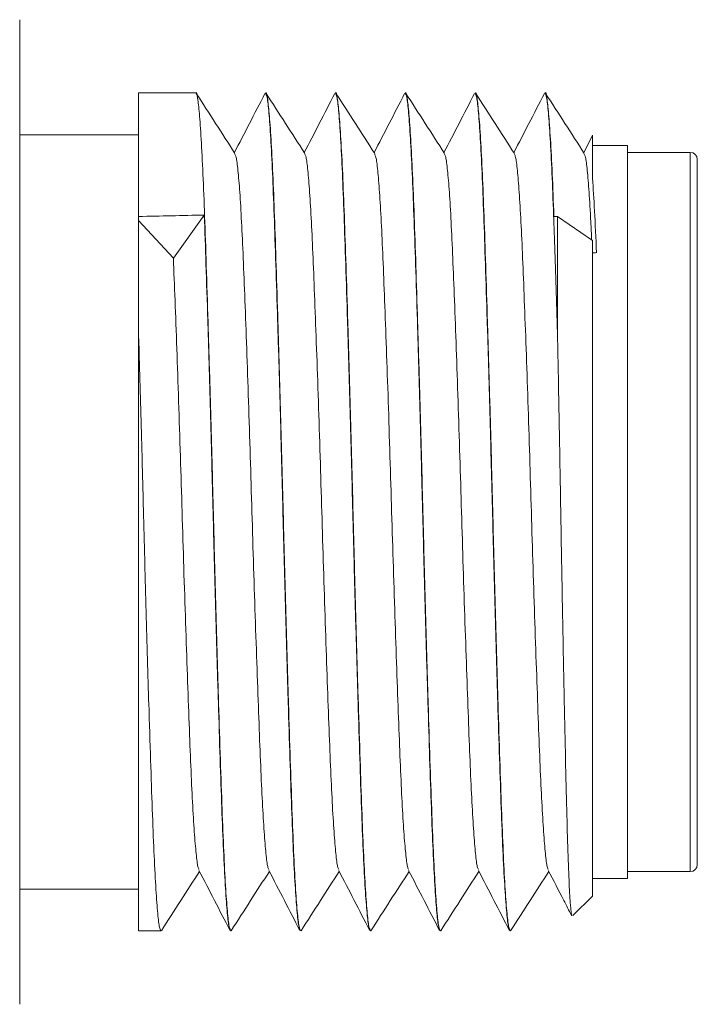
# Model space of a CAD drawing. Units: millimetres. Extents: x 2 to 146, y 2 to 102.
# Drawn here: x 118 to 128, y 80 to 94 of the extents above; entities that cross this region are included whole.
import ezdxf

# ---------------------------------------------------------------- set-up
doc = ezdxf.new("R2010")
doc.units = ezdxf.units.MM
doc.header["$LTSCALE"] = 0.5

msp = doc.modelspace()

# ---------------------------------------------------------------- linework, layer by layer
at = {"color": 0, "linetype": 'Continuous', "lineweight": 15}
for p, q in [((118.241, 80.258), (118.241, 94.358)), ((120.763, 93.308), (119.941, 93.308)), ((119.941, 91.539), (119.941, 93.308)), ((121.763, 93.308), (121.76, 93.308)), ((122.763, 93.308), (122.76, 93.308)), ((123.763, 93.308), (123.76, 93.308)), ((124.763, 93.308), (124.76, 93.308)), ((125.763, 93.308), (125.76, 93.308)), ((119.941, 92.708), (118.241, 92.708)), ((126.441, 92.697), (126.315, 92.455)), ((126.941, 92.558), (126.441, 92.558)), ((126.941, 92.558), (126.941, 82.058)), ((127.841, 92.458), (126.941, 92.458)), ((127.841, 82.158), (127.841, 92.458)), ((127.941, 92.358), (127.941, 82.258)), ((119.941, 91.482), (119.941, 91.539)), ((120.884, 91.56), (120.441, 90.942)), ((125.941, 89.804), (125.941, 91.539)), ((125.941, 91.539), (126.441, 91.197)), ((120.441, 90.942), (119.941, 91.482)), ((126.441, 91.197), (126.441, 81.808)), ((119.941, 81.308), (119.941, 89.924)), ((126.941, 82.158), (127.841, 82.158)), ((126.441, 82.058), (126.941, 82.058)), ((118.241, 81.908), (119.941, 81.908)), ((126.161, 81.528), (126.441, 81.808)), ((119.941, 81.308), (120.263, 81.308)), ((121.26, 81.308), (121.263, 81.308)), ((122.26, 81.308), (122.263, 81.308)), ((123.26, 81.308), (123.263, 81.308)), ((124.26, 81.308), (124.263, 81.308)), ((125.26, 81.308), (125.263, 81.308))]:
    msp.add_line(p, q, dxfattribs=at)
for centre, start, end in [((127.841, 92.358), 0, 90), ((127.841, 82.258), 270, 0)]:
    msp.add_arc(centre, 0.1, start, end, dxfattribs=at)
for centre, major_axis, start_param, end_param in [((120.441, 87.308), (193.773, 4.245), 1.56803, 1.572897), ((126.441, 87.308), (193.773, 4.245), 1.572897, 1.573168), ((126.441, 87.308), (169.552, 3.714), 1.569983, 1.570317)]:
    msp.add_ellipse(centre, major_axis=major_axis, ratio=0.021884, start_param=start_param, end_param=end_param, dxfattribs=at)
for points, knots in [([(121.263, 81.309), (121.256, 81.322), (121.24, 81.348), (121.214, 81.573), (121.188, 81.933), (121.163, 82.427), (121.139, 83.036), (121.115, 83.748), (121.089, 84.554), (121.063, 85.433), (121.038, 86.354), (121.014, 87.291), (120.99, 88.227), (120.964, 89.15), (120.938, 90.031), (120.913, 90.84), (120.889, 91.555), (120.865, 92.168), (120.839, 92.666), (120.813, 93.037), (120.788, 93.245), (120.772, 93.331), (120.764, 93.307), (120.763, 93.306)], [0, 0, 0, 0, 0.048473, 0.098781, 0.149407, 0.199715, 0.249094, 0.298473, 0.348781, 0.399407, 0.449715, 0.499094, 0.548473, 0.598781, 0.649407, 0.699715, 0.749094, 0.798473, 0.848781, 0.899407, 0.949715, 0.999094, 1, 1, 1, 1]), ([(121.323, 92.442), (121.231, 92.586), (121.046, 92.873), (120.862, 93.16), (120.769, 93.303)], [0, 0, 0, 0, 0.499951, 1, 1, 1, 1]), ([(121.752, 93.301), (121.678, 93.157), (121.533, 92.875), (121.387, 92.593), (121.315, 92.455)], [0, 0, 0, 0, 0.509028, 1, 1, 1, 1]), ([(122.252, 81.33), (122.247, 81.341), (122.233, 81.37), (122.21, 81.584), (122.184, 81.946), (122.158, 82.446), (122.134, 83.058), (122.11, 83.773), (122.085, 84.581), (122.059, 85.463), (122.033, 86.385), (122.009, 87.321), (121.985, 88.258), (121.96, 89.179), (121.934, 90.059), (121.908, 90.865), (121.884, 91.577), (121.86, 92.186), (121.835, 92.681), (121.809, 93.042), (121.784, 93.267), (121.768, 93.294), (121.76, 93.307)], [0, 0, 0, 0, 0.035062, 0.086167, 0.137594, 0.188699, 0.23886, 0.289022, 0.340126, 0.391554, 0.442658, 0.49282, 0.542981, 0.594086, 0.645513, 0.696618, 0.746779, 0.79694, 0.848045, 0.899472, 0.950577, 1, 1, 1, 1]), ([(122.263, 81.309), (122.256, 81.322), (122.24, 81.348), (122.214, 81.573), (122.188, 81.933), (122.163, 82.427), (122.139, 83.036), (122.115, 83.748), (122.089, 84.554), (122.063, 85.433), (122.038, 86.354), (122.014, 87.291), (121.99, 88.227), (121.964, 89.15), (121.938, 90.031), (121.913, 90.84), (121.889, 91.555), (121.865, 92.168), (121.839, 92.666), (121.813, 93.037), (121.788, 93.245), (121.772, 93.331), (121.764, 93.307), (121.763, 93.306)], [0, 0, 0, 0, 0.048473, 0.098781, 0.149407, 0.199715, 0.249094, 0.298473, 0.348781, 0.399407, 0.449715, 0.499094, 0.548473, 0.598781, 0.649407, 0.699715, 0.749094, 0.798473, 0.848781, 0.899407, 0.949715, 0.999094, 1, 1, 1, 1]), ([(122.323, 92.442), (122.231, 92.586), (122.046, 92.873), (121.862, 93.16), (121.769, 93.303)], [0, 0, 0, 0, 0.499951, 1, 1, 1, 1]), ([(122.752, 93.301), (122.678, 93.157), (122.533, 92.875), (122.387, 92.593), (122.315, 92.455)], [0, 0, 0, 0, 0.509027, 1, 1, 1, 1]), ([(123.252, 81.33), (123.247, 81.341), (123.233, 81.37), (123.21, 81.584), (123.184, 81.946), (123.158, 82.446), (123.134, 83.058), (123.11, 83.773), (123.085, 84.581), (123.059, 85.463), (123.033, 86.385), (123.009, 87.321), (122.985, 88.258), (122.96, 89.179), (122.934, 90.059), (122.908, 90.865), (122.884, 91.577), (122.86, 92.186), (122.835, 92.681), (122.809, 93.042), (122.784, 93.267), (122.768, 93.294), (122.76, 93.307)], [0, 0, 0, 0, 0.035062, 0.086167, 0.137594, 0.188699, 0.23886, 0.289022, 0.340126, 0.391554, 0.442658, 0.49282, 0.542981, 0.594086, 0.645513, 0.696618, 0.746779, 0.79694, 0.848045, 0.899472, 0.950577, 1, 1, 1, 1]), ([(123.263, 81.309), (123.256, 81.322), (123.24, 81.348), (123.214, 81.573), (123.188, 81.933), (123.163, 82.427), (123.139, 83.036), (123.115, 83.748), (123.089, 84.554), (123.063, 85.433), (123.038, 86.354), (123.014, 87.291), (122.99, 88.227), (122.964, 89.15), (122.938, 90.031), (122.913, 90.84), (122.889, 91.555), (122.865, 92.168), (122.839, 92.666), (122.813, 93.037), (122.788, 93.245), (122.772, 93.331), (122.764, 93.307), (122.763, 93.306)], [0, 0, 0, 0, 0.048473, 0.098781, 0.149407, 0.199715, 0.249094, 0.298473, 0.348781, 0.399407, 0.449715, 0.499094, 0.548473, 0.598781, 0.649407, 0.699715, 0.749094, 0.798473, 0.848781, 0.899407, 0.949715, 0.999094, 1, 1, 1, 1]), ([(123.323, 92.442), (123.231, 92.586), (123.046, 92.873), (122.862, 93.16), (122.769, 93.303)], [0, 0, 0, 0, 0.499951, 1, 1, 1, 1]), ([(123.752, 93.301), (123.678, 93.157), (123.533, 92.875), (123.387, 92.593), (123.315, 92.455)], [0, 0, 0, 0, 0.509028, 1, 1, 1, 1]), ([(124.252, 81.33), (124.247, 81.341), (124.233, 81.37), (124.21, 81.584), (124.184, 81.946), (124.158, 82.446), (124.134, 83.058), (124.11, 83.773), (124.085, 84.581), (124.059, 85.463), (124.033, 86.385), (124.009, 87.321), (123.985, 88.258), (123.96, 89.179), (123.934, 90.059), (123.908, 90.865), (123.884, 91.577), (123.86, 92.186), (123.835, 92.681), (123.809, 93.042), (123.784, 93.267), (123.768, 93.294), (123.76, 93.307)], [0, 0, 0, 0, 0.035062, 0.086167, 0.137594, 0.188699, 0.23886, 0.289022, 0.340126, 0.391554, 0.442658, 0.49282, 0.542981, 0.594086, 0.645513, 0.696618, 0.746779, 0.79694, 0.848045, 0.899472, 0.950577, 1, 1, 1, 1]), ([(124.263, 81.309), (124.256, 81.322), (124.24, 81.348), (124.214, 81.573), (124.188, 81.933), (124.163, 82.427), (124.139, 83.036), (124.115, 83.748), (124.089, 84.554), (124.063, 85.433), (124.038, 86.354), (124.014, 87.291), (123.99, 88.227), (123.964, 89.15), (123.938, 90.031), (123.913, 90.84), (123.889, 91.555), (123.865, 92.168), (123.839, 92.666), (123.813, 93.037), (123.788, 93.245), (123.772, 93.331), (123.764, 93.307), (123.763, 93.306)], [0, 0, 0, 0, 0.048473, 0.098781, 0.149407, 0.199715, 0.249094, 0.298473, 0.348781, 0.399407, 0.449715, 0.499094, 0.548473, 0.598781, 0.649407, 0.699715, 0.749094, 0.798473, 0.848781, 0.899407, 0.949715, 0.999094, 1, 1, 1, 1]), ([(124.323, 92.442), (124.231, 92.586), (124.046, 92.873), (123.862, 93.16), (123.769, 93.303)], [0, 0, 0, 0, 0.499951, 1, 1, 1, 1]), ([(124.752, 93.301), (124.678, 93.157), (124.533, 92.875), (124.387, 92.593), (124.315, 92.455)], [0, 0, 0, 0, 0.509028, 1, 1, 1, 1]), ([(125.252, 81.33), (125.247, 81.341), (125.233, 81.37), (125.21, 81.584), (125.184, 81.946), (125.158, 82.446), (125.134, 83.058), (125.11, 83.773), (125.085, 84.581), (125.059, 85.463), (125.033, 86.385), (125.009, 87.321), (124.985, 88.258), (124.96, 89.179), (124.934, 90.059), (124.908, 90.865), (124.884, 91.577), (124.86, 92.186), (124.835, 92.681), (124.809, 93.042), (124.784, 93.267), (124.768, 93.294), (124.76, 93.307)], [0, 0, 0, 0, 0.0350624, 0.0861672, 0.1375945, 0.1886993, 0.2388604, 0.2890216, 0.3401264, 0.3915537, 0.4426584, 0.4928196, 0.5429808, 0.5940856, 0.6455128, 0.6966176, 0.7467788, 0.7969399, 0.8480447, 0.899472, 0.9505768, 1, 1, 1, 1]), ([(125.263, 81.309), (125.256, 81.322), (125.24, 81.348), (125.214, 81.573), (125.188, 81.933), (125.163, 82.427), (125.139, 83.036), (125.115, 83.748), (125.089, 84.554), (125.063, 85.433), (125.038, 86.354), (125.014, 87.291), (124.99, 88.227), (124.964, 89.15), (124.938, 90.031), (124.913, 90.84), (124.889, 91.555), (124.865, 92.168), (124.839, 92.666), (124.813, 93.037), (124.788, 93.245), (124.772, 93.331), (124.764, 93.307), (124.763, 93.306)], [0, 0, 0, 0, 0.048473, 0.098781, 0.149407, 0.199715, 0.249094, 0.298473, 0.348781, 0.399407, 0.449715, 0.499094, 0.548473, 0.598781, 0.649407, 0.699715, 0.749094, 0.798473, 0.848781, 0.899407, 0.949715, 0.999094, 1, 1, 1, 1]), ([(125.323, 92.442), (125.231, 92.586), (125.046, 92.873), (124.862, 93.16), (124.769, 93.303)], [0, 0, 0, 0, 0.49995, 1, 1, 1, 1]), ([(125.752, 93.301), (125.678, 93.157), (125.533, 92.875), (125.387, 92.593), (125.315, 92.455)], [0, 0, 0, 0, 0.509028, 1, 1, 1, 1]), ([(125.941, 89.804), (125.935, 90.021), (125.922, 90.451), (125.903, 91.038), (125.883, 91.626), (125.86, 92.186), (125.835, 92.681), (125.809, 93.042), (125.784, 93.267), (125.768, 93.294), (125.76, 93.307)], [0, 0, 0, 0, 0.10594, 0.210894, 0.31414, 0.450004, 0.588423, 0.727716, 0.866135, 1, 1, 1, 1]), ([(125.889, 91.538), (125.881, 91.748), (125.865, 92.173), (125.839, 92.665), (125.813, 93.037), (125.788, 93.245), (125.772, 93.331), (125.764, 93.307), (125.763, 93.306)], [0, 0, 0, 0, 0.196804, 0.397309, 0.59908, 0.799586, 0.99639, 1, 1, 1, 1]), ([(126.323, 92.442), (126.231, 92.586), (126.046, 92.873), (125.862, 93.16), (125.769, 93.303)], [0, 0, 0, 0, 0.499951, 1, 1, 1, 1]), ([(126.441, 92.084), (126.441, 92.204), (126.441, 92.446), (126.441, 92.637), (126.441, 92.721), (126.441, 92.697), (126.441, 92.697)], [0, 0, 0, 0, 0.323035, 0.654522, 0.993778, 1, 1, 1, 1]), ([(121.808, 82.19), (121.802, 82.199), (121.789, 82.222), (121.767, 82.401), (121.741, 82.709), (121.715, 83.136), (121.691, 83.659), (121.667, 84.27), (121.642, 84.961), (121.616, 85.716), (121.59, 86.505), (121.566, 87.308), (121.542, 88.11), (121.517, 88.9), (121.491, 89.654), (121.465, 90.345), (121.441, 90.957), (121.417, 91.48), (121.392, 91.906), (121.366, 92.215), (121.343, 92.397), (121.329, 92.42), (121.323, 92.43)], [0, 0, 0, 0, 0.032317, 0.08432, 0.136651, 0.188654, 0.239697, 0.290739, 0.342742, 0.395074, 0.447077, 0.498119, 0.549161, 0.601165, 0.653496, 0.705499, 0.756541, 0.807584, 0.859587, 0.911918, 0.963921, 1, 1, 1, 1]), ([(122.808, 82.19), (122.802, 82.199), (122.789, 82.222), (122.767, 82.401), (122.741, 82.709), (122.715, 83.136), (122.691, 83.659), (122.667, 84.27), (122.642, 84.961), (122.616, 85.716), (122.59, 86.505), (122.566, 87.308), (122.542, 88.11), (122.517, 88.9), (122.491, 89.654), (122.465, 90.345), (122.441, 90.957), (122.417, 91.48), (122.392, 91.906), (122.366, 92.215), (122.343, 92.397), (122.329, 92.42), (122.323, 92.43)], [0, 0, 0, 0, 0.032317, 0.08432, 0.136651, 0.188654, 0.239697, 0.290739, 0.342742, 0.395074, 0.447077, 0.498119, 0.549161, 0.601165, 0.653496, 0.705499, 0.756541, 0.807584, 0.859587, 0.911918, 0.963921, 1, 1, 1, 1]), ([(123.808, 82.19), (123.802, 82.199), (123.789, 82.222), (123.767, 82.401), (123.741, 82.709), (123.715, 83.136), (123.691, 83.659), (123.667, 84.27), (123.642, 84.961), (123.616, 85.716), (123.59, 86.505), (123.566, 87.308), (123.542, 88.11), (123.517, 88.9), (123.491, 89.654), (123.465, 90.345), (123.441, 90.957), (123.417, 91.48), (123.392, 91.906), (123.366, 92.215), (123.343, 92.397), (123.329, 92.42), (123.323, 92.43)], [0, 0, 0, 0, 0.032317, 0.08432, 0.136651, 0.188654, 0.239697, 0.290739, 0.342742, 0.395074, 0.447077, 0.498119, 0.549161, 0.601165, 0.653496, 0.705499, 0.756541, 0.807584, 0.859587, 0.911918, 0.963921, 1, 1, 1, 1]), ([(124.808, 82.19), (124.802, 82.199), (124.789, 82.222), (124.767, 82.401), (124.741, 82.709), (124.715, 83.136), (124.691, 83.659), (124.667, 84.27), (124.642, 84.961), (124.616, 85.716), (124.59, 86.505), (124.566, 87.308), (124.542, 88.11), (124.517, 88.9), (124.491, 89.654), (124.465, 90.345), (124.441, 90.957), (124.417, 91.48), (124.392, 91.906), (124.366, 92.215), (124.343, 92.397), (124.329, 92.42), (124.323, 92.43)], [0, 0, 0, 0, 0.032317, 0.08432, 0.136651, 0.188654, 0.239697, 0.290739, 0.342742, 0.395074, 0.447077, 0.498119, 0.549161, 0.601165, 0.653496, 0.705499, 0.756541, 0.807584, 0.859587, 0.911918, 0.963921, 1, 1, 1, 1]), ([(125.808, 82.19), (125.802, 82.199), (125.789, 82.222), (125.767, 82.401), (125.741, 82.709), (125.715, 83.136), (125.691, 83.659), (125.667, 84.27), (125.642, 84.961), (125.616, 85.716), (125.59, 86.505), (125.566, 87.308), (125.542, 88.11), (125.517, 88.9), (125.491, 89.654), (125.465, 90.345), (125.441, 90.957), (125.417, 91.48), (125.392, 91.906), (125.366, 92.215), (125.343, 92.397), (125.329, 92.42), (125.323, 92.43)], [0, 0, 0, 0, 0.032317, 0.08432, 0.136651, 0.188654, 0.239697, 0.290739, 0.342742, 0.395074, 0.447077, 0.498119, 0.549161, 0.601165, 0.653496, 0.705499, 0.756541, 0.807584, 0.859587, 0.911918, 0.963921, 1, 1, 1, 1]), ([(126.429, 91.205), (126.425, 91.292), (126.413, 91.56), (126.392, 91.903), (126.366, 92.216), (126.343, 92.397), (126.329, 92.42), (126.323, 92.43)], [0, 0, 0, 0, 0.115515, 0.354559, 0.595112, 0.834157, 1, 1, 1, 1]), ([(126.441, 92.084), (126.451, 91.94), (126.471, 91.654), (126.489, 91.231), (126.498, 91.021)], [0, 0, 0, 0, 0.504819, 1, 1, 1, 1]), ([(121.252, 81.33), (121.247, 81.341), (121.233, 81.37), (121.21, 81.584), (121.184, 81.946), (121.158, 82.446), (121.134, 83.058), (121.11, 83.773), (121.085, 84.581), (121.059, 85.463), (121.033, 86.385), (121.009, 87.322), (120.985, 88.258), (120.96, 89.179), (120.934, 90.058), (120.908, 90.869), (120.892, 91.331), (120.884, 91.56)], [0, 0, 0, 0, 0.046952, 0.115385, 0.184251, 0.252684, 0.319854, 0.387024, 0.455458, 0.524323, 0.592757, 0.659927, 0.727097, 0.795531, 0.864396, 0.93283, 1, 1, 1, 1]), ([(119.941, 91.482), (119.941, 91.25), (119.941, 90.781), (119.941, 90.212), (119.941, 89.924)], [0, 0, 0, 0, 0.493209, 1, 1, 1, 1]), ([(120.808, 82.19), (120.802, 82.199), (120.789, 82.222), (120.767, 82.401), (120.741, 82.709), (120.715, 83.136), (120.691, 83.659), (120.667, 84.27), (120.642, 84.961), (120.616, 85.716), (120.59, 86.505), (120.566, 87.308), (120.542, 88.11), (120.517, 88.9), (120.491, 89.653), (120.465, 90.349), (120.449, 90.746), (120.441, 90.942)], [0, 0, 0, 0, 0.042716, 0.111454, 0.180626, 0.249364, 0.316832, 0.3843, 0.453038, 0.52221, 0.590948, 0.658416, 0.725884, 0.794622, 0.863794, 0.932532, 1, 1, 1, 1]), ([(120.263, 81.309), (120.256, 81.322), (120.24, 81.348), (120.214, 81.573), (120.188, 81.933), (120.163, 82.427), (120.139, 83.036), (120.115, 83.748), (120.089, 84.554), (120.063, 85.433), (120.038, 86.354), (120.014, 87.279), (119.991, 88.191), (119.966, 89.082), (119.95, 89.643), (119.941, 89.924)], [0, 0, 0, 0, 0.07531, 0.15347, 0.232123, 0.310283, 0.387, 0.463717, 0.541877, 0.620531, 0.698691, 0.775408, 0.849184, 0.924329, 1, 1, 1, 1]), ([(126.146, 81.534), (126.145, 81.532), (126.138, 81.522), (126.125, 81.662), (126.107, 81.961), (126.089, 82.425), (126.072, 83.029), (126.055, 83.753), (126.037, 84.586), (126.019, 85.494), (126.001, 86.467), (125.984, 87.461), (125.967, 88.462), (125.952, 89.242), (125.944, 89.679), (125.941, 89.804)], [0, 0, 0, 0, 0.0182784, 0.1037727, 0.1878098, 0.2742662, 0.3585966, 0.4453539, 0.5301667, 0.6173965, 0.7029193, 0.7909217, 0.8765228, 0.9645397, 1, 1, 1, 1]), ([(120.269, 81.312), (120.362, 81.456), (120.544, 81.739), (120.726, 82.022), (120.815, 82.161)], [0, 0, 0, 0, 0.507208, 1, 1, 1, 1]), ([(120.808, 82.176), (120.882, 82.033), (121.03, 81.746), (121.178, 81.458), (121.252, 81.315)], [0, 0, 0, 0, 0.499931, 1, 1, 1, 1]), ([(121.269, 81.312), (121.362, 81.456), (121.544, 81.739), (121.726, 82.022), (121.815, 82.161)], [0, 0, 0, 0, 0.507208, 1, 1, 1, 1]), ([(121.808, 82.176), (121.882, 82.033), (122.03, 81.746), (122.178, 81.458), (122.252, 81.315)], [0, 0, 0, 0, 0.4999309, 1, 1, 1, 1]), ([(122.269, 81.312), (122.362, 81.456), (122.544, 81.739), (122.726, 82.022), (122.815, 82.161)], [0, 0, 0, 0, 0.507208, 1, 1, 1, 1]), ([(122.808, 82.176), (122.882, 82.033), (123.03, 81.746), (123.178, 81.458), (123.252, 81.315)], [0, 0, 0, 0, 0.499931, 1, 1, 1, 1]), ([(123.269, 81.312), (123.362, 81.456), (123.544, 81.739), (123.726, 82.022), (123.815, 82.161)], [0, 0, 0, 0, 0.507208, 1, 1, 1, 1]), ([(123.808, 82.176), (123.882, 82.033), (124.03, 81.746), (124.178, 81.458), (124.252, 81.315)], [0, 0, 0, 0, 0.499931, 1, 1, 1, 1]), ([(124.269, 81.312), (124.362, 81.456), (124.544, 81.739), (124.726, 82.022), (124.815, 82.161)], [0, 0, 0, 0, 0.507208, 1, 1, 1, 1]), ([(124.808, 82.176), (124.882, 82.033), (125.03, 81.746), (125.178, 81.458), (125.252, 81.315)], [0, 0, 0, 0, 0.499931, 1, 1, 1, 1]), ([(125.269, 81.312), (125.362, 81.456), (125.544, 81.739), (125.726, 82.022), (125.815, 82.161)], [0, 0, 0, 0, 0.507208, 1, 1, 1, 1]), ([(125.808, 82.176), (125.882, 82.033), (125.993, 81.818), (126.104, 81.602), (126.141, 81.531)], [0, 0, 0, 0, 0.667267, 1, 1, 1, 1])]:
    msp.add_open_spline(points, degree=3, knots=knots, dxfattribs=at)

doc.saveas('drawing.dxf')
